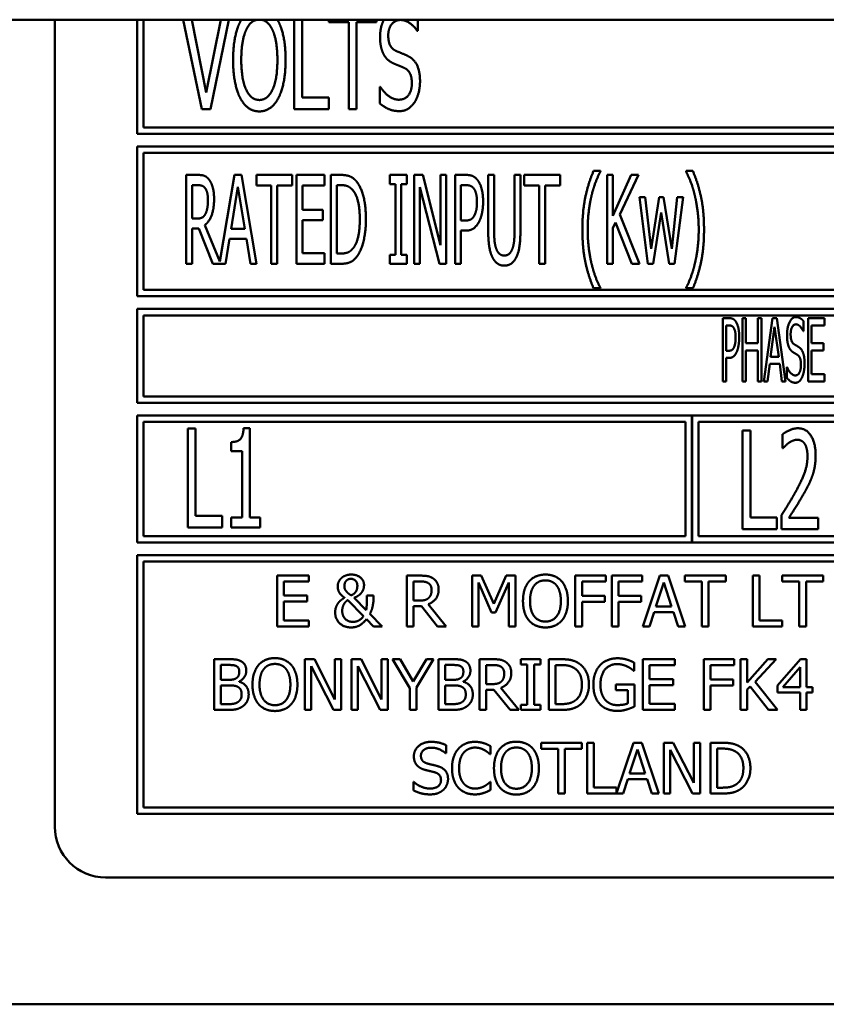
# Model space of a CAD drawing. Units: millimetres. Extents: x 65 to 5840, y 100 to 4100.
# Drawn here: x 1430 to 1462, y 1365 to 1404 of the extents above; entities that cross this region are included whole.
import ezdxf

# ---------------------------------------------------------------- set-up
doc = ezdxf.new("R2010")
doc.units = ezdxf.units.MM
doc.header["$LTSCALE"] = 20
doc.layers.add('Visible (ISO)', color=7, linetype='Continuous', lineweight=50)

msp = doc.modelspace()

# ---------------------------------------------------------------- linework, layer by layer
at = {"layer": 'Visible (ISO)'}
for p, q in [((2323.321, 1403.608), (644.321, 1403.608)), ((1431.521, 1403.608), (1431.521, 1371.808)), ((1434.771, 1403.608), (1434.771, 1399.108)), ((1435.021, 1399.358), (1435.021, 1403.608)), ((1436.584, 1403.608), (1437.311, 1400.076)), ((1437.488, 1400.733), (1436.914, 1403.608)), ((1438.063, 1403.608), (1437.488, 1400.733)), ((1437.649, 1400.076), (1438.376, 1403.608)), ((1440.952, 1403.608), (1440.952, 1400.076)), ((1441.262, 1400.537), (1441.262, 1403.608)), ((1442.314, 1403.608), (1442.314, 1403.515)), ((1442.314, 1403.515), (1443.098, 1403.515)), ((1443.098, 1403.515), (1443.098, 1400.076)), ((1443.408, 1403.515), (1444.191, 1403.515)), ((1443.408, 1400.076), (1443.408, 1403.515)), ((1444.191, 1403.515), (1444.191, 1403.608)), ((1445.813, 1403.173), (1445.813, 1403.608)), ((1445.791, 1403.173), (1445.813, 1403.173)), ((1444.315, 1400.961), (1444.315, 1400.31)), ((1444.337, 1400.961), (1444.315, 1400.961)), ((1442.308, 1400.537), (1441.262, 1400.537)), ((1442.308, 1400.076), (1442.308, 1400.537)), ((1437.311, 1400.076), (1437.649, 1400.076)), ((1440.952, 1400.076), (1442.308, 1400.076)), ((1443.098, 1400.076), (1443.408, 1400.076)), ((1467.271, 1399.358), (1435.021, 1399.358)), ((1434.771, 1399.108), (1467.521, 1399.108)), ((1434.771, 1398.608), (1434.771, 1392.708)), ((1500.271, 1398.608), (1434.771, 1398.608)), ((1435.021, 1392.958), (1435.021, 1398.358)), ((1435.021, 1398.358), (1500.021, 1398.358)), ((1453.006, 1397.647), (1452.736, 1397.647)), ((1453.006, 1397.624), (1453.006, 1397.647)), ((1456.378, 1397.647), (1456.378, 1397.624)), ((1456.647, 1397.647), (1456.378, 1397.647)), ((1437.151, 1397.491), (1436.7, 1397.491)), ((1436.7, 1397.491), (1436.7, 1393.991)), ((1438.594, 1397.491), (1438.019, 1394.079)), ((1438.881, 1397.491), (1438.594, 1397.491)), ((1439.471, 1393.991), (1438.881, 1397.491)), ((1439.459, 1397.491), (1439.459, 1397.077)), ((1440.866, 1397.491), (1439.459, 1397.491)), ((1440.866, 1397.077), (1440.866, 1397.491)), ((1442.14, 1397.491), (1441.045, 1397.491)), ((1441.045, 1397.491), (1441.045, 1393.991)), ((1442.14, 1397.077), (1442.14, 1397.491)), ((1442.395, 1397.491), (1442.395, 1393.991)), ((1442.792, 1397.491), (1442.395, 1397.491)), ((1444.709, 1397.491), (1444.709, 1397.133)), ((1445.39, 1397.491), (1444.709, 1397.491)), ((1445.39, 1397.133), (1445.39, 1397.491)), ((1445.679, 1397.491), (1445.679, 1393.991)), ((1446.011, 1397.491), (1445.679, 1397.491)), ((1446.712, 1394.72), (1446.011, 1397.491)), ((1446.712, 1397.491), (1446.712, 1394.72)), ((1446.93, 1397.491), (1446.712, 1397.491)), ((1446.93, 1393.991), (1446.93, 1397.491)), ((1447.285, 1397.491), (1447.285, 1393.991)), ((1447.724, 1397.491), (1447.285, 1397.491)), ((1448.589, 1397.491), (1448.589, 1395.307)), ((1448.822, 1397.491), (1448.589, 1397.491)), ((1448.822, 1395.307), (1448.822, 1397.491)), ((1449.625, 1397.491), (1449.625, 1395.296)), ((1449.857, 1397.491), (1449.625, 1397.491)), ((1449.857, 1395.307), (1449.857, 1397.491)), ((1450.01, 1397.491), (1450.01, 1397.077)), ((1451.417, 1397.491), (1450.01, 1397.491)), ((1451.417, 1397.077), (1451.417, 1397.491)), ((1453.269, 1397.491), (1453.269, 1393.991)), ((1453.502, 1397.491), (1453.269, 1397.491)), ((1453.502, 1395.883), (1453.502, 1397.491)), ((1454.217, 1397.491), (1453.502, 1395.883)), ((1453.777, 1395.928), (1454.5, 1397.491)), ((1454.5, 1397.491), (1454.217, 1397.491)), ((1436.932, 1395.772), (1436.932, 1397.088)), ((1436.932, 1397.088), (1437.162, 1397.088)), ((1438.464, 1395.366), (1438.733, 1397.017)), ((1438.733, 1397.017), (1439.003, 1395.366)), ((1439.459, 1397.077), (1440.047, 1397.077)), ((1440.047, 1397.077), (1440.047, 1393.991)), ((1440.279, 1397.077), (1440.866, 1397.077)), ((1440.279, 1393.991), (1440.279, 1397.077)), ((1441.277, 1397.077), (1442.14, 1397.077)), ((1441.277, 1396.118), (1441.277, 1397.077)), ((1442.628, 1394.394), (1442.628, 1397.088)), ((1442.628, 1397.088), (1442.806, 1397.088)), ((1444.709, 1397.133), (1444.933, 1397.133)), ((1444.933, 1397.133), (1444.933, 1394.348)), ((1445.166, 1397.133), (1445.39, 1397.133)), ((1445.166, 1394.348), (1445.166, 1397.133)), ((1445.898, 1397.009), (1446.669, 1393.991)), ((1445.898, 1393.991), (1445.898, 1397.009)), ((1447.517, 1395.693), (1447.517, 1397.088)), ((1447.517, 1397.088), (1447.71, 1397.088)), ((1450.01, 1397.077), (1450.598, 1397.077)), ((1450.598, 1397.077), (1450.598, 1393.991)), ((1450.83, 1397.077), (1451.417, 1397.077)), ((1450.83, 1393.991), (1450.83, 1397.077)), ((1454.54, 1396.617), (1454.878, 1393.991)), ((1454.77, 1396.617), (1454.54, 1396.617)), ((1455.002, 1394.584), (1454.77, 1396.617)), ((1455.314, 1396.617), (1455.002, 1394.584)), ((1455.496, 1396.617), (1455.314, 1396.617)), ((1455.816, 1394.584), (1455.496, 1396.617)), ((1456.035, 1396.617), (1455.816, 1394.584)), ((1455.927, 1393.991), (1456.259, 1396.617)), ((1456.259, 1396.617), (1456.035, 1396.617)), ((1442.08, 1396.118), (1441.277, 1396.118)), ((1442.08, 1395.704), (1442.08, 1396.118)), ((1437.136, 1395.772), (1436.932, 1395.772)), ((1441.277, 1395.704), (1442.08, 1395.704)), ((1441.277, 1394.405), (1441.277, 1395.704)), ((1447.676, 1395.693), (1447.517, 1395.693)), ((1454.543, 1393.991), (1453.777, 1395.928)), ((1455.082, 1393.991), (1455.399, 1396.016)), ((1455.399, 1396.016), (1455.72, 1393.991)), ((1436.932, 1393.991), (1436.932, 1395.383)), ((1436.932, 1395.383), (1437.199, 1395.383)), ((1437.199, 1395.383), (1437.752, 1393.991)), ((1438.019, 1394.079), (1437.431, 1395.514)), ((1439.003, 1395.366), (1438.464, 1395.366)), ((1447.517, 1395.296), (1447.716, 1395.296)), ((1447.517, 1393.991), (1447.517, 1395.296)), ((1453.502, 1395.389), (1453.604, 1395.619)), ((1453.502, 1393.991), (1453.502, 1395.389)), ((1453.604, 1395.619), (1454.239, 1393.991)), ((1438.24, 1393.991), (1438.399, 1394.969)), ((1438.399, 1394.969), (1439.068, 1394.969)), ((1439.068, 1394.969), (1439.227, 1393.991)), ((1442.14, 1394.405), (1441.277, 1394.405)), ((1442.14, 1393.991), (1442.14, 1394.405)), ((1442.806, 1394.394), (1442.628, 1394.394)), ((1444.709, 1394.348), (1444.709, 1393.991)), ((1444.933, 1394.348), (1444.709, 1394.348)), ((1445.39, 1394.348), (1445.166, 1394.348)), ((1445.39, 1393.991), (1445.39, 1394.348)), ((1436.7, 1393.991), (1436.932, 1393.991)), ((1437.752, 1393.991), (1438.24, 1393.991)), ((1439.227, 1393.991), (1439.471, 1393.991)), ((1440.047, 1393.991), (1440.279, 1393.991)), ((1441.045, 1393.991), (1442.14, 1393.991)), ((1442.395, 1393.991), (1442.798, 1393.991)), ((1444.709, 1393.991), (1445.39, 1393.991)), ((1445.679, 1393.991), (1445.898, 1393.991)), ((1446.669, 1393.991), (1446.93, 1393.991)), ((1447.285, 1393.991), (1447.517, 1393.991)), ((1450.598, 1393.991), (1450.83, 1393.991)), ((1453.269, 1393.991), (1453.502, 1393.991)), ((1454.239, 1393.991), (1454.543, 1393.991)), ((1454.878, 1393.991), (1455.082, 1393.991)), ((1455.72, 1393.991), (1455.927, 1393.991)), ((1500.021, 1392.958), (1435.021, 1392.958)), ((1452.736, 1393.024), (1453.006, 1393.024)), ((1453.006, 1393.024), (1453.006, 1393.046)), ((1456.378, 1393.046), (1456.378, 1393.024)), ((1456.378, 1393.024), (1456.647, 1393.024)), ((1434.771, 1392.708), (1500.271, 1392.708)), ((1434.771, 1392.208), (1434.771, 1388.508)), ((1500.271, 1392.208), (1434.771, 1392.208)), ((1435.021, 1391.958), (1468.985, 1391.958)), ((1435.021, 1388.758), (1435.021, 1391.958)), ((1457.824, 1391.847), (1457.824, 1389.347)), ((1458.082, 1391.847), (1457.824, 1391.847)), ((1458.6, 1391.847), (1458.6, 1389.347)), ((1458.736, 1391.847), (1458.6, 1391.847)), ((1458.736, 1390.866), (1458.736, 1391.847)), ((1459.21, 1391.847), (1459.21, 1390.866)), ((1459.346, 1391.847), (1459.21, 1391.847)), ((1459.346, 1389.347), (1459.346, 1391.847)), ((1459.787, 1391.847), (1459.443, 1389.347)), ((1459.956, 1391.847), (1459.787, 1391.847)), ((1460.3, 1389.347), (1459.956, 1391.847)), ((1461.826, 1391.847), (1461.183, 1391.847)), ((1461.183, 1391.847), (1461.183, 1389.347)), ((1461.826, 1391.551), (1461.826, 1391.847)), ((1457.96, 1390.562), (1457.96, 1391.559)), ((1457.96, 1391.559), (1458.074, 1391.559)), ((1459.71, 1390.329), (1459.868, 1391.51)), ((1459.868, 1391.51), (1460.027, 1390.329)), ((1461.005, 1391.332), (1461.005, 1391.729)), ((1461.319, 1391.551), (1461.826, 1391.551)), ((1461.319, 1390.866), (1461.319, 1391.551)), ((1460.995, 1391.332), (1461.005, 1391.332)), ((1459.21, 1390.866), (1458.736, 1390.866)), ((1461.791, 1390.866), (1461.319, 1390.866)), ((1461.791, 1390.57), (1461.791, 1390.866)), ((1458.053, 1390.562), (1457.96, 1390.562)), ((1457.96, 1390.279), (1458.076, 1390.279)), ((1457.96, 1389.347), (1457.96, 1390.279)), ((1458.736, 1390.57), (1459.21, 1390.57)), ((1458.736, 1389.347), (1458.736, 1390.57)), ((1459.21, 1390.57), (1459.21, 1389.347)), ((1460.027, 1390.329), (1459.71, 1390.329)), ((1461.319, 1390.57), (1461.791, 1390.57)), ((1461.319, 1389.643), (1461.319, 1390.57)), ((1459.581, 1389.347), (1459.672, 1390.046)), ((1459.672, 1390.046), (1460.065, 1390.046)), ((1460.065, 1390.046), (1460.156, 1389.347)), ((1460.347, 1389.914), (1460.347, 1389.497)), ((1460.357, 1389.914), (1460.347, 1389.914)), ((1461.826, 1389.643), (1461.319, 1389.643)), ((1461.826, 1389.347), (1461.826, 1389.643)), ((1457.824, 1389.347), (1457.96, 1389.347)), ((1458.6, 1389.347), (1458.736, 1389.347)), ((1459.21, 1389.347), (1459.346, 1389.347)), ((1459.443, 1389.347), (1459.581, 1389.347)), ((1460.156, 1389.347), (1460.3, 1389.347)), ((1461.183, 1389.347), (1461.826, 1389.347)), ((1468.951, 1388.758), (1435.021, 1388.758)), ((1434.771, 1388.508), (1500.271, 1388.508)), ((1434.771, 1388.008), (1434.771, 1383.008)), ((1456.604, 1388.008), (1434.771, 1388.008)), ((1456.604, 1383.008), (1456.604, 1388.008)), ((1456.614, 1388.008), (1456.614, 1383.008)), ((1478.438, 1388.008), (1456.614, 1388.008)), ((1435.021, 1383.258), (1435.021, 1387.758)), ((1435.021, 1387.758), (1456.354, 1387.758)), ((1436.758, 1387.496), (1436.758, 1383.596)), ((1437.068, 1387.496), (1436.758, 1387.496)), ((1437.068, 1384.057), (1437.068, 1387.496)), ((1439.198, 1387.508), (1438.955, 1387.508)), ((1439.198, 1383.994), (1439.198, 1387.508)), ((1456.354, 1387.758), (1456.354, 1383.258)), ((1456.864, 1383.258), (1456.864, 1387.758)), ((1456.864, 1387.758), (1478.188, 1387.758)), ((1458.601, 1387.426), (1458.601, 1383.526)), ((1458.911, 1387.426), (1458.601, 1387.426)), ((1458.911, 1383.987), (1458.911, 1387.426)), ((1460.182, 1387.274), (1460.182, 1386.718)), ((1438.474, 1386.965), (1438.474, 1386.607)), ((1460.182, 1386.718), (1460.197, 1386.718)), ((1438.474, 1386.607), (1438.898, 1386.607)), ((1438.898, 1386.607), (1438.898, 1383.994)), ((1438.114, 1384.057), (1437.068, 1384.057)), ((1438.114, 1383.596), (1438.114, 1384.057)), ((1460.134, 1384.079), (1460.134, 1383.526)), ((1438.474, 1383.994), (1438.474, 1383.596)), ((1438.898, 1383.994), (1438.474, 1383.994)), ((1439.612, 1383.994), (1439.198, 1383.994)), ((1439.612, 1383.596), (1439.612, 1383.994)), ((1459.957, 1383.987), (1458.911, 1383.987)), ((1459.957, 1383.526), (1459.957, 1383.987)), ((1461.579, 1383.978), (1460.428, 1383.978)), ((1461.579, 1383.526), (1461.579, 1383.978)), ((1456.354, 1383.258), (1435.021, 1383.258)), ((1436.758, 1383.596), (1438.114, 1383.596)), ((1438.474, 1383.596), (1439.612, 1383.596)), ((1478.188, 1383.258), (1456.864, 1383.258)), ((1458.601, 1383.526), (1459.957, 1383.526)), ((1460.134, 1383.526), (1461.579, 1383.526)), ((1434.771, 1383.008), (1456.604, 1383.008)), ((1456.614, 1383.008), (1478.438, 1383.008)), ((1434.771, 1382.508), (1434.771, 1372.308)), ((1500.271, 1382.508), (1434.771, 1382.508)), ((1435.021, 1372.558), (1435.021, 1382.258)), ((1435.021, 1382.258), (1500.021, 1382.258)), ((1441.524, 1381.701), (1440.273, 1381.701)), ((1440.273, 1381.701), (1440.273, 1379.701)), ((1441.524, 1381.464), (1441.524, 1381.701)), ((1445.386, 1381.701), (1445.386, 1379.701)), ((1445.901, 1381.701), (1445.386, 1381.701)), ((1447.952, 1381.701), (1447.952, 1379.701)), ((1448.315, 1381.701), (1447.952, 1381.701)), ((1448.814, 1380.588), (1448.315, 1381.701)), ((1449.297, 1381.701), (1448.814, 1380.588)), ((1449.666, 1381.701), (1449.297, 1381.701)), ((1449.666, 1379.701), (1449.666, 1381.701)), ((1452.018, 1381.701), (1452.018, 1379.701)), ((1453.214, 1381.701), (1452.018, 1381.701)), ((1453.214, 1381.464), (1453.214, 1381.701)), ((1453.453, 1381.701), (1453.453, 1379.701)), ((1454.649, 1381.701), (1453.453, 1381.701)), ((1454.649, 1381.464), (1454.649, 1381.701)), ((1455.346, 1381.701), (1454.671, 1379.701)), ((1455.673, 1381.701), (1455.346, 1381.701)), ((1456.347, 1379.701), (1455.673, 1381.701)), ((1456.333, 1381.701), (1456.333, 1381.464)), ((1457.94, 1381.701), (1456.333, 1381.701)), ((1457.94, 1381.464), (1457.94, 1381.701)), ((1459.002, 1381.701), (1459.002, 1379.701)), ((1459.268, 1381.701), (1459.002, 1381.701)), ((1459.268, 1379.938), (1459.268, 1381.701)), ((1460.166, 1381.701), (1460.166, 1381.464)), ((1461.773, 1381.701), (1460.166, 1381.701)), ((1461.773, 1381.464), (1461.773, 1381.701)), ((1440.538, 1381.464), (1441.524, 1381.464)), ((1440.538, 1380.917), (1440.538, 1381.464)), ((1445.652, 1380.719), (1445.652, 1381.471)), ((1445.652, 1381.471), (1445.916, 1381.471)), ((1448.2, 1381.424), (1448.717, 1380.252)), ((1448.2, 1379.701), (1448.2, 1381.424)), ((1448.879, 1380.252), (1449.401, 1381.424)), ((1449.401, 1381.424), (1449.401, 1379.701)), ((1452.284, 1380.9), (1452.284, 1381.464)), ((1452.284, 1381.464), (1453.214, 1381.464)), ((1453.718, 1380.9), (1453.718, 1381.464)), ((1453.718, 1381.464), (1454.649, 1381.464)), ((1455.195, 1380.487), (1455.503, 1381.429)), ((1455.503, 1381.429), (1455.812, 1380.487)), ((1456.333, 1381.464), (1457.004, 1381.464)), ((1457.004, 1381.464), (1457.004, 1379.701)), ((1457.269, 1381.464), (1457.94, 1381.464)), ((1457.269, 1379.701), (1457.269, 1381.464)), ((1460.166, 1381.464), (1460.837, 1381.464)), ((1460.837, 1381.464), (1460.837, 1379.701)), ((1461.102, 1381.464), (1461.773, 1381.464)), ((1461.102, 1379.701), (1461.102, 1381.464)), ((1441.457, 1380.917), (1440.538, 1380.917)), ((1441.457, 1380.68), (1441.457, 1380.917)), ((1444.073, 1380.923), (1443.811, 1380.923)), ((1444.073, 1380.793), (1444.073, 1380.923)), ((1453.175, 1380.9), (1452.284, 1380.9)), ((1453.175, 1380.664), (1453.175, 1380.9)), ((1454.61, 1380.9), (1453.718, 1380.9)), ((1454.61, 1380.664), (1454.61, 1380.9)), ((1440.538, 1380.68), (1441.457, 1380.68)), ((1440.538, 1379.938), (1440.538, 1380.68)), ((1443.06, 1380.738), (1443.678, 1380.106)), ((1443.785, 1380.345), (1443.313, 1380.831)), ((1445.885, 1380.719), (1445.652, 1380.719)), ((1446.934, 1379.701), (1446.222, 1380.571)), ((1452.284, 1380.664), (1453.175, 1380.664)), ((1452.284, 1379.701), (1452.284, 1380.664)), ((1453.718, 1380.664), (1454.61, 1380.664)), ((1453.718, 1379.701), (1453.718, 1380.664)), ((1444.412, 1379.701), (1443.932, 1380.195)), ((1445.652, 1380.497), (1445.957, 1380.497)), ((1445.652, 1379.701), (1445.652, 1380.497)), ((1445.957, 1380.497), (1446.589, 1379.701)), ((1448.717, 1380.252), (1448.879, 1380.252)), ((1454.94, 1379.701), (1455.122, 1380.26)), ((1455.122, 1380.26), (1455.885, 1380.26)), ((1455.812, 1380.487), (1455.195, 1380.487)), ((1455.885, 1380.26), (1456.067, 1379.701)), ((1441.524, 1379.938), (1440.538, 1379.938)), ((1441.524, 1379.701), (1441.524, 1379.938)), ((1443.795, 1379.988), (1444.068, 1379.701)), ((1460.161, 1379.938), (1459.268, 1379.938)), ((1460.161, 1379.701), (1460.161, 1379.938)), ((1440.273, 1379.701), (1441.524, 1379.701)), ((1444.068, 1379.701), (1444.412, 1379.701)), ((1445.386, 1379.701), (1445.652, 1379.701)), ((1446.589, 1379.701), (1446.934, 1379.701)), ((1447.952, 1379.701), (1448.2, 1379.701)), ((1449.401, 1379.701), (1449.666, 1379.701)), ((1452.018, 1379.701), (1452.284, 1379.701)), ((1453.453, 1379.701), (1453.718, 1379.701)), ((1454.671, 1379.701), (1454.94, 1379.701)), ((1456.067, 1379.701), (1456.347, 1379.701)), ((1457.004, 1379.701), (1457.269, 1379.701)), ((1459.002, 1379.701), (1460.161, 1379.701)), ((1460.837, 1379.701), (1461.102, 1379.701)), ((1437.8, 1378.408), (1437.8, 1376.408)), ((1438.33, 1378.408), (1437.8, 1378.408)), ((1438.066, 1377.596), (1438.066, 1378.181)), ((1438.066, 1378.181), (1438.32, 1378.181)), ((1441.367, 1378.408), (1441.367, 1376.408)), ((1441.745, 1378.408), (1441.367, 1378.408)), ((1442.551, 1376.825), (1441.745, 1378.408)), ((1442.551, 1378.408), (1442.551, 1376.825)), ((1442.799, 1378.408), (1442.551, 1378.408)), ((1442.799, 1376.408), (1442.799, 1378.408)), ((1443.204, 1378.408), (1443.204, 1376.408)), ((1443.581, 1378.408), (1443.204, 1378.408)), ((1444.387, 1376.825), (1443.581, 1378.408)), ((1444.387, 1378.408), (1444.387, 1376.825)), ((1444.635, 1378.408), (1444.387, 1378.408)), ((1444.635, 1376.408), (1444.635, 1378.408)), ((1444.823, 1378.408), (1445.499, 1377.266)), ((1445.118, 1378.408), (1444.823, 1378.408)), ((1445.633, 1377.528), (1445.118, 1378.408)), ((1446.158, 1378.408), (1445.633, 1377.528)), ((1445.765, 1377.293), (1446.44, 1378.408)), ((1446.44, 1378.408), (1446.158, 1378.408)), ((1446.625, 1378.408), (1446.625, 1376.408)), ((1447.155, 1378.408), (1446.625, 1378.408)), ((1446.891, 1377.596), (1446.891, 1378.181)), ((1446.891, 1378.181), (1447.145, 1378.181)), ((1448.246, 1378.408), (1448.246, 1376.408)), ((1448.761, 1378.408), (1448.246, 1378.408)), ((1448.512, 1377.426), (1448.512, 1378.178)), ((1448.512, 1378.178), (1448.776, 1378.178)), ((1449.875, 1378.408), (1449.875, 1378.204)), ((1450.649, 1378.408), (1449.875, 1378.408)), ((1449.875, 1378.204), (1450.129, 1378.204)), ((1450.129, 1378.204), (1450.129, 1376.612)), ((1450.395, 1378.204), (1450.649, 1378.204)), ((1450.395, 1376.612), (1450.395, 1378.204)), ((1450.649, 1378.204), (1450.649, 1378.408)), ((1450.978, 1378.408), (1450.978, 1376.408)), ((1451.434, 1378.408), (1450.978, 1378.408)), ((1451.244, 1376.638), (1451.244, 1378.178)), ((1451.244, 1378.178), (1451.447, 1378.178)), ((1454.338, 1377.951), (1454.338, 1378.272)), ((1455.931, 1378.408), (1454.68, 1378.408)), ((1454.68, 1378.408), (1454.68, 1376.408)), ((1455.931, 1378.172), (1455.931, 1378.408)), ((1457.082, 1378.408), (1457.082, 1376.408)), ((1458.278, 1378.408), (1457.082, 1378.408)), ((1458.278, 1378.172), (1458.278, 1378.408)), ((1458.517, 1378.408), (1458.517, 1376.408)), ((1458.782, 1378.408), (1458.517, 1378.408)), ((1458.782, 1377.489), (1458.782, 1378.408)), ((1459.602, 1378.408), (1458.782, 1377.489)), ((1459.098, 1377.515), (1459.927, 1378.408)), ((1459.927, 1378.408), (1459.602, 1378.408)), ((1460.88, 1378.408), (1459.985, 1377.377)), ((1461.126, 1378.408), (1460.88, 1378.408)), ((1461.126, 1377.311), (1461.126, 1378.408)), ((1441.615, 1378.133), (1442.5, 1376.408)), ((1441.615, 1376.408), (1441.615, 1378.133)), ((1443.452, 1378.133), (1444.337, 1376.408)), ((1443.452, 1376.408), (1443.452, 1378.133)), ((1454.316, 1377.951), (1454.338, 1377.951)), ((1454.946, 1378.172), (1455.931, 1378.172)), ((1454.946, 1377.624), (1454.946, 1378.172)), ((1457.348, 1377.608), (1457.348, 1378.172)), ((1457.348, 1378.172), (1458.278, 1378.172)), ((1460.196, 1377.311), (1460.868, 1378.092)), ((1460.868, 1378.092), (1460.868, 1377.311)), ((1438.367, 1377.596), (1438.066, 1377.596)), ((1438.782, 1377.52), (1438.782, 1377.53)), ((1447.192, 1377.596), (1446.891, 1377.596)), ((1447.607, 1377.52), (1447.607, 1377.53)), ((1448.745, 1377.426), (1448.512, 1377.426)), ((1453.62, 1377.415), (1453.62, 1377.181)), ((1454.346, 1377.415), (1453.62, 1377.415)), ((1454.346, 1376.541), (1454.346, 1377.415)), ((1455.865, 1377.624), (1454.946, 1377.624)), ((1455.865, 1377.387), (1455.865, 1377.624)), ((1458.239, 1377.608), (1457.348, 1377.608)), ((1458.239, 1377.371), (1458.239, 1377.608)), ((1459.975, 1376.408), (1459.098, 1377.515)), ((1438.066, 1376.635), (1438.066, 1377.374)), ((1438.066, 1377.374), (1438.367, 1377.374)), ((1445.499, 1377.266), (1445.499, 1376.408)), ((1445.765, 1376.408), (1445.765, 1377.293)), ((1446.891, 1376.635), (1446.891, 1377.374)), ((1446.891, 1377.374), (1447.192, 1377.374)), ((1448.512, 1377.204), (1448.816, 1377.204)), ((1448.512, 1376.408), (1448.512, 1377.204)), ((1448.816, 1377.204), (1449.448, 1376.408)), ((1449.794, 1376.408), (1449.082, 1377.278)), ((1453.62, 1377.181), (1454.084, 1377.181)), ((1454.084, 1377.181), (1454.084, 1376.664)), ((1454.946, 1377.387), (1455.865, 1377.387)), ((1454.946, 1376.645), (1454.946, 1377.387)), ((1457.348, 1377.371), (1458.239, 1377.371)), ((1457.348, 1376.408), (1457.348, 1377.371)), ((1458.782, 1377.207), (1458.899, 1377.338)), ((1458.782, 1376.408), (1458.782, 1377.207)), ((1458.899, 1377.338), (1459.63, 1376.408)), ((1459.985, 1377.377), (1459.985, 1377.095)), ((1459.985, 1377.095), (1460.868, 1377.095)), ((1460.868, 1377.311), (1460.196, 1377.311)), ((1460.868, 1377.095), (1460.868, 1376.408)), ((1461.364, 1377.311), (1461.126, 1377.311)), ((1461.126, 1376.408), (1461.126, 1377.095)), ((1461.126, 1377.095), (1461.364, 1377.095)), ((1461.364, 1377.095), (1461.364, 1377.311)), ((1438.282, 1376.635), (1438.066, 1376.635)), ((1447.107, 1376.635), (1446.891, 1376.635)), ((1451.447, 1376.638), (1451.244, 1376.638)), ((1455.931, 1376.645), (1454.946, 1376.645)), ((1455.931, 1376.408), (1455.931, 1376.645)), ((1437.8, 1376.408), (1438.374, 1376.408)), ((1441.367, 1376.408), (1441.615, 1376.408)), ((1442.5, 1376.408), (1442.799, 1376.408)), ((1443.204, 1376.408), (1443.452, 1376.408)), ((1444.337, 1376.408), (1444.635, 1376.408)), ((1445.499, 1376.408), (1445.765, 1376.408)), ((1446.625, 1376.408), (1447.199, 1376.408)), ((1448.246, 1376.408), (1448.512, 1376.408)), ((1449.448, 1376.408), (1449.794, 1376.408)), ((1449.875, 1376.612), (1449.875, 1376.408)), ((1450.129, 1376.612), (1449.875, 1376.612)), ((1449.875, 1376.408), (1450.649, 1376.408)), ((1450.649, 1376.612), (1450.395, 1376.612)), ((1450.649, 1376.408), (1450.649, 1376.612)), ((1450.978, 1376.408), (1451.439, 1376.408)), ((1454.68, 1376.408), (1455.931, 1376.408)), ((1457.082, 1376.408), (1457.348, 1376.408)), ((1458.517, 1376.408), (1458.782, 1376.408)), ((1459.63, 1376.408), (1459.975, 1376.408)), ((1460.868, 1376.408), (1461.126, 1376.408)), ((1450.671, 1375.115), (1450.671, 1374.879)), ((1452.279, 1375.115), (1450.671, 1375.115)), ((1452.279, 1374.879), (1452.279, 1375.115)), ((1452.748, 1375.115), (1452.482, 1375.115)), ((1452.482, 1375.115), (1452.482, 1373.115)), ((1452.748, 1373.352), (1452.748, 1375.115)), ((1454.308, 1375.115), (1453.641, 1373.134)), ((1454.636, 1375.115), (1454.308, 1375.115)), ((1455.31, 1373.115), (1454.636, 1375.115)), ((1455.5, 1375.115), (1455.5, 1373.115)), ((1455.877, 1375.115), (1455.5, 1375.115)), ((1456.683, 1373.532), (1455.877, 1375.115)), ((1456.683, 1375.115), (1456.683, 1373.532)), ((1456.931, 1375.115), (1456.683, 1375.115)), ((1456.931, 1373.115), (1456.931, 1375.115)), ((1457.336, 1375.115), (1457.336, 1373.115)), ((1457.791, 1375.115), (1457.336, 1375.115)), ((1446.91, 1374.704), (1446.929, 1374.704)), ((1446.929, 1374.704), (1446.929, 1375.021)), ((1448.681, 1374.661), (1448.681, 1374.982)), ((1450.671, 1374.879), (1451.342, 1374.879)), ((1451.342, 1374.879), (1451.342, 1373.115)), ((1451.608, 1374.879), (1452.279, 1374.879)), ((1451.608, 1373.115), (1451.608, 1374.879)), ((1454.158, 1373.901), (1454.465, 1374.843)), ((1454.465, 1374.843), (1454.775, 1373.901)), ((1455.748, 1374.84), (1456.632, 1373.115)), ((1455.748, 1373.115), (1455.748, 1374.84)), ((1457.602, 1373.345), (1457.602, 1374.885)), ((1457.602, 1374.885), (1457.804, 1374.885)), ((1448.66, 1374.661), (1448.681, 1374.661)), ((1445.647, 1373.569), (1445.647, 1373.235)), ((1445.666, 1373.569), (1445.647, 1373.569)), ((1448.681, 1373.569), (1448.662, 1373.569)), ((1448.681, 1373.251), (1448.681, 1373.569)), ((1453.903, 1373.115), (1454.085, 1373.674)), ((1454.085, 1373.674), (1454.848, 1373.674)), ((1454.775, 1373.901), (1454.158, 1373.901)), ((1454.848, 1373.674), (1455.03, 1373.115)), ((1453.641, 1373.352), (1452.748, 1373.352)), ((1453.641, 1373.134), (1453.641, 1373.352)), ((1457.804, 1373.345), (1457.602, 1373.345)), ((1451.342, 1373.115), (1451.608, 1373.115)), ((1452.482, 1373.115), (1453.903, 1373.115)), ((1455.03, 1373.115), (1455.31, 1373.115)), ((1455.5, 1373.115), (1455.748, 1373.115)), ((1456.632, 1373.115), (1456.931, 1373.115)), ((1457.336, 1373.115), (1457.796, 1373.115)), ((1500.021, 1372.558), (1435.021, 1372.558)), ((1434.771, 1372.308), (1500.271, 1372.308)), ((1433.521, 1369.808), (1501.521, 1369.808)), ((1579.321, 1364.808), (1358.721, 1364.808))]:
    msp.add_line(p, q, dxfattribs=at)
msp.add_arc((1433.521, 1371.808), 2, 180, 270, dxfattribs=at)
for points in [[(1438.825, 1403.53), (1438.689, 1403.262), (1438.544, 1402.516), (1438.544, 1402.026)], [(1438.869, 1403.608), (1438.846, 1403.571), (1438.825, 1403.53)], [(1440.329, 1403.53), (1440.308, 1403.571), (1440.285, 1403.608)], [(1440.611, 1402.026), (1440.611, 1402.513), (1440.462, 1403.271), (1440.329, 1403.53)], [(1444.481, 1403.608), (1444.33, 1403.321), (1444.33, 1402.93)], [(1444.653, 1402.984), (1444.653, 1403.259), (1444.921, 1403.597), (1445.136, 1403.597)], [(1445.136, 1403.597), (1445.329, 1403.597), (1445.677, 1403.344), (1445.791, 1403.173)], [(1438.866, 1402.026), (1438.866, 1402.405), (1438.964, 1403.006), (1439.059, 1403.205)], [(1440.095, 1403.205), (1440.187, 1403.009), (1440.288, 1402.412), (1440.288, 1402.026)], [(1444.33, 1402.93), (1444.33, 1402.702), (1444.41, 1402.355), (1444.482, 1402.225)], [(1444.959, 1402.377), (1444.811, 1402.443), (1444.653, 1402.737), (1444.653, 1402.984)], [(1445.44, 1402.171), (1445.345, 1402.219), (1445.061, 1402.333), (1444.959, 1402.377)], [(1438.544, 1402.026), (1438.544, 1401.546), (1438.689, 1400.784), (1438.822, 1400.525)], [(1439.577, 1400.443), (1439.252, 1400.443), (1438.866, 1401.258), (1438.866, 1402.026)], [(1440.288, 1402.026), (1440.288, 1401.258), (1439.903, 1400.443), (1439.577, 1400.443)], [(1440.329, 1400.525), (1440.465, 1400.784), (1440.611, 1401.552), (1440.611, 1402.026)], [(1444.482, 1402.225), (1444.558, 1402.096), (1444.748, 1401.934), (1444.868, 1401.881)], [(1444.868, 1401.881), (1445.004, 1401.824), (1445.184, 1401.754), (1445.291, 1401.704)], [(1445.904, 1401.188), (1445.904, 1401.552), (1445.68, 1402.048), (1445.44, 1402.171)], [(1445.291, 1401.704), (1445.443, 1401.631), (1445.582, 1401.34), (1445.582, 1401.106)], [(1445.582, 1401.106), (1445.582, 1400.812), (1445.32, 1400.455), (1445.061, 1400.455)], [(1445.693, 1400.36), (1445.794, 1400.515), (1445.904, 1400.958), (1445.904, 1401.188)], [(1445.061, 1400.455), (1444.88, 1400.455), (1444.492, 1400.721), (1444.337, 1400.961)], [(1438.822, 1400.525), (1438.961, 1400.262), (1439.34, 1399.994), (1439.577, 1399.994)], [(1439.577, 1399.994), (1439.805, 1399.994), (1440.187, 1400.253), (1440.329, 1400.525)], [(1444.315, 1400.31), (1444.473, 1400.183), (1444.827, 1400.006), (1445.083, 1400.006)], [(1445.083, 1400.006), (1445.294, 1400.006), (1445.579, 1400.19), (1445.693, 1400.36)], [(1452.736, 1397.647), (1452.529, 1397.162), (1452.297, 1396.058), (1452.297, 1395.335)], [(1452.665, 1396.705), (1452.739, 1397.003), (1452.912, 1397.451), (1453.006, 1397.624)], [(1456.378, 1397.624), (1456.466, 1397.462), (1456.647, 1396.997), (1456.718, 1396.705)], [(1457.087, 1395.335), (1457.087, 1396.067), (1456.852, 1397.162), (1456.647, 1397.647)], [(1437.596, 1397.306), (1437.505, 1397.426), (1437.301, 1397.491), (1437.151, 1397.491)], [(1437.795, 1396.541), (1437.795, 1396.816), (1437.687, 1397.187), (1437.596, 1397.306)], [(1443.419, 1397.213), (1443.32, 1397.343), (1443.039, 1397.491), (1442.792, 1397.491)], [(1443.773, 1395.738), (1443.773, 1396.249), (1443.589, 1396.989), (1443.419, 1397.213)], [(1448.181, 1397.272), (1448.096, 1397.389), (1447.878, 1397.491), (1447.724, 1397.491)], [(1448.388, 1396.436), (1448.388, 1396.728), (1448.277, 1397.139), (1448.181, 1397.272)], [(1437.162, 1397.088), (1437.261, 1397.088), (1437.392, 1397.034), (1437.443, 1396.969)], [(1437.443, 1396.969), (1437.5, 1396.892), (1437.553, 1396.657), (1437.553, 1396.504)], [(1442.806, 1397.088), (1442.962, 1397.088), (1443.175, 1396.989), (1443.266, 1396.878)], [(1443.266, 1396.878), (1443.399, 1396.716), (1443.532, 1396.146), (1443.532, 1395.744)], [(1447.71, 1397.088), (1447.818, 1397.088), (1447.965, 1397.028), (1448.022, 1396.955)], [(1448.022, 1396.955), (1448.085, 1396.87), (1448.147, 1396.603), (1448.147, 1396.422)], [(1437.431, 1395.514), (1437.599, 1395.639), (1437.795, 1396.158), (1437.795, 1396.541)], [(1437.553, 1396.504), (1437.553, 1396.322), (1437.505, 1396.05), (1437.454, 1395.954)], [(1448.147, 1396.422), (1448.147, 1396.254), (1448.099, 1396.007), (1448.048, 1395.902)], [(1448.235, 1395.659), (1448.306, 1395.8), (1448.388, 1396.209), (1448.388, 1396.436)], [(1452.506, 1395.335), (1452.506, 1395.721), (1452.594, 1396.416), (1452.665, 1396.705)], [(1456.718, 1396.705), (1456.789, 1396.413), (1456.877, 1395.724), (1456.877, 1395.335)], [(1437.454, 1395.954), (1437.397, 1395.843), (1437.239, 1395.772), (1437.136, 1395.772)], [(1443.532, 1395.744), (1443.532, 1395.335), (1443.41, 1394.791), (1443.288, 1394.626)], [(1443.416, 1394.272), (1443.581, 1394.487), (1443.773, 1395.259), (1443.773, 1395.738)], [(1448.048, 1395.902), (1447.991, 1395.783), (1447.818, 1395.693), (1447.676, 1395.693)], [(1447.716, 1395.296), (1447.9, 1395.296), (1448.144, 1395.48), (1448.235, 1395.659)], [(1448.589, 1395.307), (1448.589, 1394.932), (1448.666, 1394.422), (1448.757, 1394.24)], [(1448.899, 1394.601), (1448.853, 1394.734), (1448.822, 1395.063), (1448.822, 1395.307)], [(1449.625, 1395.296), (1449.625, 1395.06), (1449.594, 1394.734), (1449.548, 1394.601)], [(1449.69, 1394.24), (1449.784, 1394.419), (1449.857, 1394.941), (1449.857, 1395.307)], [(1452.297, 1395.335), (1452.297, 1394.595), (1452.532, 1393.509), (1452.736, 1393.024)], [(1452.665, 1393.965), (1452.592, 1394.266), (1452.506, 1394.932), (1452.506, 1395.335)], [(1456.647, 1393.024), (1456.854, 1393.509), (1457.087, 1394.609), (1457.087, 1395.335)], [(1456.877, 1395.335), (1456.877, 1394.944), (1456.792, 1394.269), (1456.718, 1393.965)], [(1443.288, 1394.626), (1443.192, 1394.493), (1442.959, 1394.394), (1442.806, 1394.394)], [(1449.222, 1394.314), (1449.106, 1394.314), (1448.944, 1394.459), (1448.899, 1394.601)], [(1449.548, 1394.601), (1449.503, 1394.459), (1449.333, 1394.314), (1449.222, 1394.314)], [(1442.798, 1393.991), (1443.01, 1393.991), (1443.283, 1394.104), (1443.416, 1394.272)], [(1448.757, 1394.24), (1448.839, 1394.079), (1449.069, 1393.917), (1449.222, 1393.917)], [(1449.222, 1393.917), (1449.384, 1393.917), (1449.608, 1394.076), (1449.69, 1394.24)], [(1453.006, 1393.046), (1452.915, 1393.208), (1452.736, 1393.676), (1452.665, 1393.965)], [(1456.718, 1393.965), (1456.65, 1393.682), (1456.469, 1393.208), (1456.378, 1393.046)], [(1458.351, 1391.691), (1458.302, 1391.774), (1458.173, 1391.847), (1458.082, 1391.847)], [(1460.699, 1391.891), (1460.549, 1391.891), (1460.355, 1391.48), (1460.355, 1391.176)], [(1461.005, 1391.729), (1460.94, 1391.808), (1460.786, 1391.891), (1460.699, 1391.891)], [(1458.074, 1391.559), (1458.138, 1391.559), (1458.223, 1391.517), (1458.256, 1391.464)], [(1458.256, 1391.464), (1458.294, 1391.403), (1458.331, 1391.213), (1458.331, 1391.083)], [(1458.473, 1391.093), (1458.473, 1391.302), (1458.408, 1391.596), (1458.351, 1391.691)], [(1460.497, 1391.211), (1460.497, 1391.387), (1460.614, 1391.604), (1460.709, 1391.604)], [(1460.709, 1391.604), (1460.792, 1391.604), (1460.946, 1391.442), (1460.995, 1391.332)], [(1458.331, 1391.083), (1458.331, 1390.963), (1458.302, 1390.787), (1458.272, 1390.712)], [(1458.383, 1390.538), (1458.424, 1390.639), (1458.473, 1390.931), (1458.473, 1391.093)], [(1460.355, 1391.176), (1460.355, 1391.03), (1460.389, 1390.807), (1460.422, 1390.724)], [(1460.63, 1390.822), (1460.565, 1390.864), (1460.497, 1391.053), (1460.497, 1391.211)], [(1458.272, 1390.712), (1458.24, 1390.627), (1458.136, 1390.562), (1458.053, 1390.562)], [(1460.422, 1390.724), (1460.454, 1390.641), (1460.539, 1390.538), (1460.592, 1390.504)], [(1460.841, 1390.69), (1460.8, 1390.72), (1460.675, 1390.793), (1460.63, 1390.822)], [(1461.046, 1390.06), (1461.046, 1390.293), (1460.948, 1390.611), (1460.841, 1390.69)], [(1458.076, 1390.279), (1458.187, 1390.279), (1458.329, 1390.41), (1458.383, 1390.538)], [(1460.592, 1390.504), (1460.651, 1390.467), (1460.73, 1390.423), (1460.776, 1390.39)], [(1460.776, 1390.39), (1460.843, 1390.343), (1460.904, 1390.157), (1460.904, 1390.007)], [(1460.675, 1389.59), (1460.596, 1389.59), (1460.424, 1389.76), (1460.357, 1389.914)], [(1460.904, 1390.007), (1460.904, 1389.819), (1460.788, 1389.59), (1460.675, 1389.59)], [(1460.952, 1389.529), (1460.997, 1389.628), (1461.046, 1389.912), (1461.046, 1390.06)], [(1460.347, 1389.497), (1460.415, 1389.416), (1460.571, 1389.302), (1460.685, 1389.302)], [(1460.685, 1389.302), (1460.778, 1389.302), (1460.904, 1389.42), (1460.952, 1389.529)], [(1438.955, 1387.508), (1438.942, 1387.192), (1438.714, 1386.965), (1438.474, 1386.965)], [(1460.782, 1387.508), (1460.627, 1387.508), (1460.28, 1387.353), (1460.182, 1387.274)], [(1461.481, 1386.437), (1461.481, 1386.93), (1461.111, 1387.508), (1460.782, 1387.508)], [(1460.197, 1386.718), (1460.235, 1386.762), (1460.359, 1386.889), (1460.425, 1386.933)], [(1460.425, 1386.933), (1460.504, 1386.987), (1460.678, 1387.056), (1460.76, 1387.056)], [(1460.76, 1387.056), (1460.845, 1387.056), (1460.991, 1386.977), (1461.048, 1386.898)], [(1461.048, 1386.898), (1461.101, 1386.819), (1461.161, 1386.573), (1461.161, 1386.408)], [(1461.161, 1386.408), (1461.161, 1386.095), (1460.965, 1385.508), (1460.7, 1385.018)], [(1461.36, 1385.656), (1461.417, 1385.82), (1461.481, 1386.206), (1461.481, 1386.437)], [(1461.048, 1384.989), (1461.139, 1385.15), (1461.3, 1385.485), (1461.36, 1385.656)], [(1460.7, 1385.018), (1460.567, 1384.774), (1460.289, 1384.322), (1460.134, 1384.079)], [(1460.428, 1383.978), (1460.536, 1384.145), (1460.899, 1384.721), (1461.048, 1384.989)], [(1443.193, 1381.743), (1443.072, 1381.743), (1442.866, 1381.662), (1442.801, 1381.599)], [(1443.699, 1381.328), (1443.699, 1381.508), (1443.417, 1381.743), (1443.193, 1381.743)], [(1446.41, 1381.596), (1446.305, 1381.664), (1446.073, 1381.701), (1445.901, 1381.701)], [(1450.842, 1381.743), (1450.641, 1381.743), (1450.315, 1381.605), (1450.198, 1381.473)], [(1451.487, 1381.473), (1451.373, 1381.601), (1451.046, 1381.743), (1450.842, 1381.743)], [(1442.801, 1381.599), (1442.739, 1381.537), (1442.663, 1381.375), (1442.663, 1381.28)], [(1442.926, 1381.293), (1442.926, 1381.413), (1443.064, 1381.575), (1443.183, 1381.575)], [(1442.978, 1381.111), (1442.945, 1381.161), (1442.926, 1381.239), (1442.926, 1381.293)], [(1443.183, 1381.575), (1443.284, 1381.575), (1443.436, 1381.432), (1443.436, 1381.302)], [(1443.436, 1381.302), (1443.436, 1381.241), (1443.412, 1381.135), (1443.388, 1381.088)], [(1443.621, 1381.056), (1443.665, 1381.121), (1443.699, 1381.262), (1443.699, 1381.328)], [(1445.916, 1381.471), (1446.026, 1381.471), (1446.177, 1381.44), (1446.234, 1381.403)], [(1446.234, 1381.403), (1446.299, 1381.359), (1446.36, 1381.225), (1446.36, 1381.137)], [(1446.637, 1381.158), (1446.637, 1381.315), (1446.516, 1381.528), (1446.41, 1381.596)], [(1450.198, 1381.473), (1450.083, 1381.335), (1449.958, 1380.952), (1449.958, 1380.701)], [(1450.235, 1380.701), (1450.235, 1380.896), (1450.32, 1381.204), (1450.399, 1381.306)], [(1450.399, 1381.306), (1450.482, 1381.413), (1450.699, 1381.513), (1450.843, 1381.513)], [(1450.843, 1381.513), (1450.983, 1381.513), (1451.206, 1381.409), (1451.286, 1381.306)], [(1451.286, 1381.306), (1451.363, 1381.205), (1451.449, 1380.899), (1451.449, 1380.701)], [(1451.726, 1380.701), (1451.726, 1380.951), (1451.6, 1381.34), (1451.487, 1381.473)], [(1442.663, 1381.28), (1442.663, 1381.127), (1442.798, 1380.925), (1442.932, 1380.834)], [(1443.187, 1380.926), (1443.107, 1380.975), (1443.007, 1381.069), (1442.978, 1381.111)], [(1443.388, 1381.088), (1443.36, 1381.038), (1443.261, 1380.952), (1443.187, 1380.926)], [(1443.313, 1380.831), (1443.433, 1380.875), (1443.576, 1380.99), (1443.621, 1381.056)], [(1443.811, 1380.923), (1443.811, 1380.714), (1443.803, 1380.455), (1443.785, 1380.345)], [(1446.222, 1380.571), (1446.414, 1380.643), (1446.637, 1380.939), (1446.637, 1381.158)], [(1446.36, 1381.137), (1446.36, 1381.033), (1446.305, 1380.878), (1446.247, 1380.823)], [(1442.681, 1380.618), (1442.628, 1380.546), (1442.563, 1380.366), (1442.563, 1380.251)], [(1442.932, 1380.834), (1442.871, 1380.795), (1442.733, 1380.688), (1442.681, 1380.618)], [(1442.84, 1380.315), (1442.84, 1380.4), (1442.889, 1380.552), (1442.921, 1380.599)], [(1442.921, 1380.599), (1442.961, 1380.657), (1443.028, 1380.717), (1443.06, 1380.738)], [(1443.932, 1380.195), (1444.008, 1380.341), (1444.073, 1380.665), (1444.073, 1380.793)], [(1446.247, 1380.823), (1446.183, 1380.759), (1446, 1380.719), (1445.885, 1380.719)], [(1449.958, 1380.701), (1449.958, 1380.455), (1450.081, 1380.064), (1450.196, 1379.931)], [(1450.843, 1379.889), (1450.566, 1379.889), (1450.235, 1380.307), (1450.235, 1380.701)], [(1451.449, 1380.701), (1451.449, 1380.307), (1451.12, 1379.889), (1450.843, 1379.889)], [(1451.487, 1379.931), (1451.603, 1380.064), (1451.726, 1380.458), (1451.726, 1380.701)], [(1442.563, 1380.251), (1442.563, 1379.986), (1442.916, 1379.659), (1443.187, 1379.659)], [(1443.26, 1379.878), (1443.067, 1379.878), (1442.84, 1380.124), (1442.84, 1380.315)], [(1443.187, 1379.659), (1443.37, 1379.659), (1443.658, 1379.813), (1443.795, 1379.988)], [(1443.678, 1380.106), (1443.594, 1379.986), (1443.388, 1379.878), (1443.26, 1379.878)], [(1450.196, 1379.931), (1450.315, 1379.797), (1450.639, 1379.659), (1450.842, 1379.659)], [(1450.842, 1379.659), (1451.038, 1379.659), (1451.363, 1379.792), (1451.487, 1379.931)], [(1438.32, 1378.181), (1438.461, 1378.181), (1438.619, 1378.165), (1438.683, 1378.129)], [(1438.855, 1378.327), (1438.758, 1378.381), (1438.544, 1378.408), (1438.33, 1378.408)], [(1439.063, 1377.958), (1439.063, 1378.084), (1438.964, 1378.27), (1438.855, 1378.327)], [(1439.547, 1378.18), (1439.432, 1378.042), (1439.307, 1377.659), (1439.307, 1377.408)], [(1440.191, 1378.45), (1439.99, 1378.45), (1439.664, 1378.313), (1439.547, 1378.18)], [(1439.748, 1378.013), (1439.831, 1378.12), (1440.048, 1378.22), (1440.192, 1378.22)], [(1440.836, 1378.18), (1440.722, 1378.308), (1440.395, 1378.45), (1440.191, 1378.45)], [(1440.192, 1378.22), (1440.332, 1378.22), (1440.555, 1378.116), (1440.635, 1378.013)], [(1441.076, 1377.408), (1441.076, 1377.658), (1440.949, 1378.047), (1440.836, 1378.18)], [(1447.145, 1378.181), (1447.286, 1378.181), (1447.444, 1378.165), (1447.508, 1378.129)], [(1447.68, 1378.327), (1447.583, 1378.381), (1447.369, 1378.408), (1447.155, 1378.408)], [(1447.888, 1377.958), (1447.888, 1378.084), (1447.789, 1378.27), (1447.68, 1378.327)], [(1449.27, 1378.303), (1449.165, 1378.371), (1448.933, 1378.408), (1448.761, 1378.408)], [(1448.776, 1378.178), (1448.886, 1378.178), (1449.037, 1378.147), (1449.094, 1378.11)], [(1449.497, 1377.865), (1449.497, 1378.022), (1449.376, 1378.235), (1449.27, 1378.303)], [(1452.15, 1378.249), (1452.037, 1378.324), (1451.716, 1378.408), (1451.434, 1378.408)], [(1451.447, 1378.178), (1451.627, 1378.178), (1451.868, 1378.121), (1451.975, 1378.058)], [(1452.555, 1377.407), (1452.555, 1377.698), (1452.343, 1378.121), (1452.15, 1378.249)], [(1453.683, 1378.444), (1453.471, 1378.444), (1453.115, 1378.301), (1452.993, 1378.17)], [(1453.008, 1377.418), (1453.008, 1377.779), (1453.364, 1378.214), (1453.653, 1378.214)], [(1453.653, 1378.214), (1453.773, 1378.214), (1453.982, 1378.16), (1454.063, 1378.12)], [(1454.055, 1378.389), (1453.97, 1378.415), (1453.786, 1378.444), (1453.683, 1378.444)], [(1454.338, 1378.272), (1454.288, 1378.298), (1454.123, 1378.369), (1454.055, 1378.389)], [(1438.786, 1377.92), (1438.786, 1377.826), (1438.735, 1377.702), (1438.674, 1377.663)], [(1438.683, 1378.129), (1438.737, 1378.099), (1438.786, 1377.992), (1438.786, 1377.92)], [(1438.782, 1377.53), (1438.914, 1377.593), (1439.063, 1377.817), (1439.063, 1377.958)], [(1439.585, 1377.408), (1439.585, 1377.603), (1439.669, 1377.911), (1439.748, 1378.013)], [(1440.635, 1378.013), (1440.713, 1377.912), (1440.799, 1377.606), (1440.799, 1377.408)], [(1447.611, 1377.92), (1447.611, 1377.826), (1447.56, 1377.702), (1447.499, 1377.663)], [(1447.508, 1378.129), (1447.562, 1378.099), (1447.611, 1377.992), (1447.611, 1377.92)], [(1447.607, 1377.53), (1447.739, 1377.593), (1447.888, 1377.817), (1447.888, 1377.958)], [(1449.082, 1377.278), (1449.273, 1377.35), (1449.497, 1377.646), (1449.497, 1377.865)], [(1449.094, 1378.11), (1449.158, 1378.066), (1449.22, 1377.932), (1449.22, 1377.844)], [(1449.22, 1377.844), (1449.22, 1377.74), (1449.165, 1377.585), (1449.107, 1377.53)], [(1451.975, 1378.058), (1452.126, 1377.966), (1452.278, 1377.64), (1452.278, 1377.41)], [(1452.993, 1378.17), (1452.867, 1378.034), (1452.73, 1377.651), (1452.73, 1377.41)], [(1454.063, 1378.12), (1454.16, 1378.074), (1454.265, 1377.995), (1454.316, 1377.951)], [(1438.674, 1377.663), (1438.611, 1377.622), (1438.492, 1377.596), (1438.367, 1377.596)], [(1439.157, 1377.022), (1439.157, 1377.214), (1438.961, 1377.471), (1438.782, 1377.52)], [(1439.307, 1377.408), (1439.307, 1377.162), (1439.431, 1376.771), (1439.546, 1376.638)], [(1440.192, 1376.596), (1439.915, 1376.596), (1439.585, 1377.014), (1439.585, 1377.408)], [(1440.799, 1377.408), (1440.799, 1377.014), (1440.47, 1376.596), (1440.192, 1376.596)], [(1440.836, 1376.638), (1440.953, 1376.771), (1441.076, 1377.165), (1441.076, 1377.408)], [(1447.499, 1377.663), (1447.436, 1377.622), (1447.317, 1377.596), (1447.192, 1377.596)], [(1447.982, 1377.022), (1447.982, 1377.214), (1447.786, 1377.471), (1447.607, 1377.52)], [(1449.107, 1377.53), (1449.043, 1377.467), (1448.86, 1377.426), (1448.745, 1377.426)], [(1452.278, 1377.41), (1452.278, 1377.176), (1452.139, 1376.865), (1452, 1376.771)], [(1452.147, 1376.569), (1452.333, 1376.692), (1452.555, 1377.133), (1452.555, 1377.407)], [(1452.73, 1377.41), (1452.73, 1377.155), (1452.865, 1376.763), (1452.991, 1376.63)], [(1453.191, 1376.812), (1453.102, 1376.915), (1453.008, 1377.217), (1453.008, 1377.418)], [(1438.367, 1377.374), (1438.505, 1377.374), (1438.654, 1377.355), (1438.718, 1377.322)], [(1438.718, 1377.322), (1438.815, 1377.27), (1438.88, 1377.125), (1438.88, 1377.011)], [(1438.949, 1376.57), (1439.043, 1376.645), (1439.157, 1376.873), (1439.157, 1377.022)], [(1447.192, 1377.374), (1447.33, 1377.374), (1447.479, 1377.355), (1447.542, 1377.322)], [(1447.542, 1377.322), (1447.64, 1377.27), (1447.705, 1377.125), (1447.705, 1377.011)], [(1447.774, 1376.57), (1447.868, 1376.645), (1447.982, 1376.873), (1447.982, 1377.022)], [(1438.735, 1376.719), (1438.658, 1376.667), (1438.457, 1376.635), (1438.282, 1376.635)], [(1438.88, 1377.011), (1438.88, 1376.906), (1438.81, 1376.773), (1438.735, 1376.719)], [(1439.546, 1376.638), (1439.664, 1376.504), (1439.988, 1376.366), (1440.191, 1376.366)], [(1440.191, 1376.366), (1440.387, 1376.366), (1440.713, 1376.499), (1440.836, 1376.638)], [(1447.56, 1376.719), (1447.483, 1376.667), (1447.282, 1376.635), (1447.107, 1376.635)], [(1447.705, 1377.011), (1447.705, 1376.906), (1447.635, 1376.773), (1447.56, 1376.719)], [(1452, 1376.771), (1451.891, 1376.695), (1451.624, 1376.638), (1451.447, 1376.638)], [(1452.991, 1376.63), (1453.118, 1376.499), (1453.47, 1376.369), (1453.682, 1376.369)], [(1453.672, 1376.599), (1453.52, 1376.599), (1453.277, 1376.708), (1453.191, 1376.812)], [(1454.084, 1376.664), (1454.008, 1376.632), (1453.784, 1376.599), (1453.672, 1376.599)], [(1438.374, 1376.408), (1438.578, 1376.408), (1438.836, 1376.483), (1438.949, 1376.57)], [(1447.199, 1376.408), (1447.403, 1376.408), (1447.661, 1376.483), (1447.774, 1376.57)], [(1451.439, 1376.408), (1451.682, 1376.408), (1451.995, 1376.473), (1452.147, 1376.569)], [(1453.682, 1376.369), (1453.794, 1376.369), (1453.953, 1376.398), (1454.051, 1376.428)], [(1454.051, 1376.428), (1454.124, 1376.449), (1454.296, 1376.518), (1454.346, 1376.541)], [(1446.334, 1375.151), (1446.041, 1375.151), (1445.662, 1374.822), (1445.662, 1374.579)], [(1446.929, 1375.021), (1446.801, 1375.084), (1446.503, 1375.151), (1446.334, 1375.151)], [(1448.064, 1375.151), (1447.861, 1375.151), (1447.534, 1375.01), (1447.414, 1374.875)], [(1448.415, 1375.099), (1448.341, 1375.122), (1448.164, 1375.151), (1448.064, 1375.151)], [(1448.681, 1374.982), (1448.615, 1375.018), (1448.48, 1375.078), (1448.415, 1375.099)], [(1449.699, 1375.157), (1449.498, 1375.157), (1449.172, 1375.02), (1449.055, 1374.887)], [(1450.344, 1374.887), (1450.23, 1375.015), (1449.903, 1375.157), (1449.699, 1375.157)], [(1458.508, 1374.956), (1458.394, 1375.031), (1458.073, 1375.115), (1457.791, 1375.115)], [(1445.939, 1374.606), (1445.939, 1374.747), (1446.167, 1374.921), (1446.352, 1374.921)], [(1446.352, 1374.921), (1446.516, 1374.921), (1446.814, 1374.791), (1446.91, 1374.704)], [(1447.414, 1374.875), (1447.292, 1374.738), (1447.164, 1374.365), (1447.164, 1374.114)], [(1447.441, 1374.114), (1447.441, 1374.306), (1447.535, 1374.616), (1447.619, 1374.718)], [(1447.619, 1374.718), (1447.705, 1374.819), (1447.934, 1374.924), (1448.062, 1374.924)], [(1448.062, 1374.924), (1448.179, 1374.924), (1448.359, 1374.87), (1448.435, 1374.828)], [(1448.435, 1374.828), (1448.514, 1374.785), (1448.624, 1374.694), (1448.66, 1374.661)], [(1449.055, 1374.887), (1448.94, 1374.749), (1448.816, 1374.366), (1448.816, 1374.115)], [(1449.093, 1374.115), (1449.093, 1374.31), (1449.177, 1374.618), (1449.256, 1374.72)], [(1449.256, 1374.72), (1449.339, 1374.827), (1449.556, 1374.927), (1449.701, 1374.927)], [(1449.701, 1374.927), (1449.84, 1374.927), (1450.064, 1374.823), (1450.143, 1374.72)], [(1450.143, 1374.72), (1450.221, 1374.619), (1450.307, 1374.313), (1450.307, 1374.115)], [(1450.584, 1374.115), (1450.584, 1374.365), (1450.457, 1374.754), (1450.344, 1374.887)], [(1457.804, 1374.885), (1457.984, 1374.885), (1458.226, 1374.828), (1458.333, 1374.765)], [(1458.333, 1374.765), (1458.483, 1374.673), (1458.636, 1374.347), (1458.636, 1374.117)], [(1458.913, 1374.114), (1458.913, 1374.405), (1458.701, 1374.828), (1458.508, 1374.956)], [(1445.662, 1374.579), (1445.662, 1374.462), (1445.73, 1374.284), (1445.791, 1374.217)], [(1446.2, 1374.295), (1446.073, 1374.329), (1445.939, 1374.48), (1445.939, 1374.606)], [(1445.791, 1374.217), (1445.854, 1374.151), (1446.018, 1374.068), (1446.122, 1374.041)], [(1446.122, 1374.041), (1446.237, 1374.011), (1446.391, 1373.976), (1446.483, 1373.95)], [(1446.61, 1374.19), (1446.529, 1374.214), (1446.284, 1374.272), (1446.2, 1374.295)], [(1446.483, 1373.95), (1446.611, 1373.913), (1446.73, 1373.764), (1446.73, 1373.644)], [(1447.007, 1373.686), (1447.007, 1373.872), (1446.816, 1374.127), (1446.61, 1374.19)], [(1447.164, 1374.114), (1447.164, 1373.861), (1447.295, 1373.472), (1447.415, 1373.342)], [(1447.626, 1373.509), (1447.54, 1373.611), (1447.441, 1373.908), (1447.441, 1374.114)], [(1448.816, 1374.115), (1448.816, 1373.869), (1448.939, 1373.478), (1449.054, 1373.345)], [(1449.701, 1373.303), (1449.423, 1373.303), (1449.093, 1373.721), (1449.093, 1374.115)], [(1450.307, 1374.115), (1450.307, 1373.721), (1449.978, 1373.303), (1449.701, 1373.303)], [(1450.344, 1373.345), (1450.461, 1373.478), (1450.584, 1373.872), (1450.584, 1374.115)], [(1458.636, 1374.117), (1458.636, 1373.883), (1458.496, 1373.572), (1458.357, 1373.478)], [(1458.504, 1373.276), (1458.691, 1373.399), (1458.913, 1373.84), (1458.913, 1374.114)], [(1446.284, 1373.31), (1446.13, 1373.31), (1445.798, 1373.446), (1445.666, 1373.569)], [(1446.73, 1373.644), (1446.73, 1373.493), (1446.504, 1373.31), (1446.284, 1373.31)], [(1446.825, 1373.261), (1446.911, 1373.34), (1447.007, 1373.567), (1447.007, 1373.686)], [(1448.662, 1373.569), (1448.631, 1373.538), (1448.522, 1373.451), (1448.449, 1373.409)], [(1445.647, 1373.235), (1445.782, 1373.17), (1446.086, 1373.08), (1446.303, 1373.08)], [(1446.303, 1373.08), (1446.487, 1373.08), (1446.73, 1373.174), (1446.825, 1373.261)], [(1447.415, 1373.342), (1447.535, 1373.211), (1447.864, 1373.08), (1448.059, 1373.08)], [(1448.062, 1373.31), (1447.936, 1373.31), (1447.71, 1373.41), (1447.626, 1373.509)], [(1448.059, 1373.08), (1448.179, 1373.08), (1448.328, 1373.109), (1448.415, 1373.138)], [(1448.449, 1373.409), (1448.373, 1373.366), (1448.177, 1373.31), (1448.062, 1373.31)], [(1448.415, 1373.138), (1448.498, 1373.164), (1448.615, 1373.221), (1448.681, 1373.251)], [(1449.054, 1373.345), (1449.172, 1373.211), (1449.496, 1373.073), (1449.699, 1373.073)], [(1449.699, 1373.073), (1449.895, 1373.073), (1450.221, 1373.206), (1450.344, 1373.345)], [(1457.796, 1373.115), (1458.039, 1373.115), (1458.352, 1373.18), (1458.504, 1373.276)], [(1458.357, 1373.478), (1458.248, 1373.402), (1457.981, 1373.345), (1457.804, 1373.345)]]:
    msp.add_open_spline(points, degree=2, dxfattribs=at)
for points, knots in [([(1439.059, 1403.205), (1439.154, 1403.413), (1439.395, 1403.598), (1439.54, 1403.608)], [-2, -2, -2, -1, -0.111384, -0.111384, -0.111384]), ([(1439.613, 1403.608), (1439.756, 1403.598), (1440.004, 1403.407), (1440.095, 1403.205)], [-1.89037, -1.89037, -1.89037, -1, 0, 0, 0])]:
    msp.add_open_spline(points, degree=2, knots=knots, dxfattribs=at)

doc.saveas('drawing.dxf')
